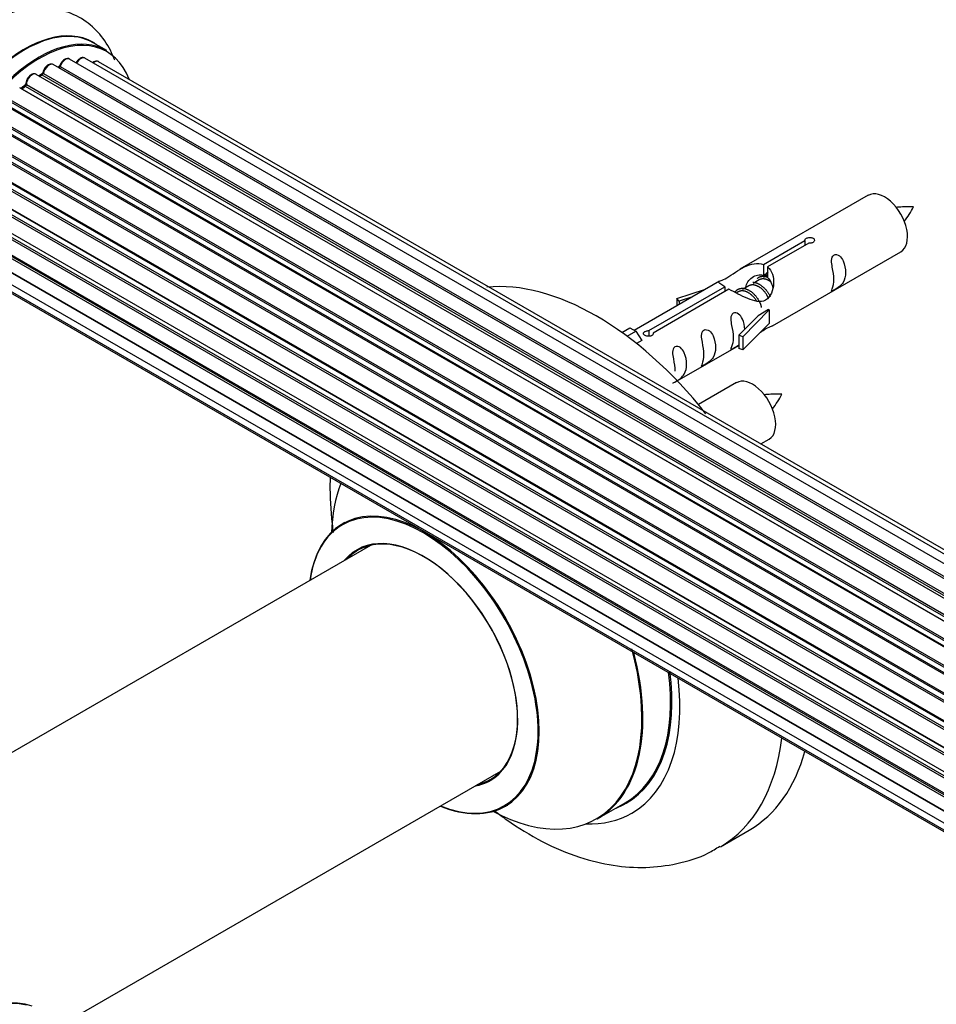
# Model space of a CAD drawing. Units: millimetres. Extents: x 0 to 1488, y 0 to 3378.
# Drawn here: x 219 to 332, y 784 to 905 of the extents above; entities that cross this region are included whole.
import ezdxf
from ezdxf import colors
from ezdxf.entities.mleader import LeaderData, LeaderLine
from ezdxf.math import Vec2, Vec3

# ---------------------------------------------------------------- set-up
doc = ezdxf.new("R2010")
doc.units = ezdxf.units.MM
doc.layers.add('DV7_Défaut', color=7, linetype='Continuous')
doc.layers.add('Défaut', color=7, linetype='Continuous')

# ---------------------------------------------------------------- blocks, each defined once
blk = doc.blocks.new('_DOT')
at = {"color": 0}
blk.add_line((0, 0), (-1, 0), dxfattribs=at)
at = {"color": 0, "const_width": 0.333}
blk.add_lwpolyline([(-0.1665, 0, 1), (0.1665, 0, 1)], format="xyb", close=True, dxfattribs=at)
blk = doc.blocks.new('SE6')
at = {"layer": 'DV7_Défaut', "color": 7, "linetype": 'Continuous'}
for p, q in [((229.75, 901.02), (228.09, 901.98)), ((551.18, 709.93), (223.17, 899.31)), ((224.05, 899.09), (551.44, 710.07)), ((552.92, 710.77), (225.19, 899.98)), ((554.27, 711.2), (227.08, 900.1)), ((554.93, 711.34), (228.76, 899.66)), ((549.25, 708.66), (221.1, 898.11)), ((221.74, 898.03), (221.49, 897.89)), ((549.5, 708.85), (221.84, 898.02)), ((221.98, 898.23), (549.73, 709.01)), ((551.2, 709.94), (223.89, 898.91)), ((219.68, 896.64), (219.29, 896.32)), ((219.89, 896.86), (547.85, 707.51)), ((547.27, 706.96), (219.08, 896.45)), ((219.38, 896.3), (547.29, 706.98)), ((547.66, 707.33), (219.78, 896.63)), ((545.37, 704.91), (217.18, 894.38)), ((217.42, 894.39), (545.45, 705)), ((545.81, 705.42), (217.8, 894.8)), ((217.88, 895.03), (545.97, 705.61)), ((543.64, 702.56), (215.47, 892.03)), ((215.65, 892.13), (543.74, 702.71)), ((544.06, 703.18), (215.98, 892.6)), ((216.03, 892.83), (544.19, 703.36)), ((542.14, 700.01), (213.97, 889.48)), ((214.14, 889.62), (542.23, 700.2)), ((542.51, 700.71), (214.42, 890.13)), ((214.43, 890.35), (542.6, 700.87)), ((212.96, 886.98), (541.01, 697.58)), ((213.13, 887.71), (541.29, 698.24)), ((541.23, 698.1), (213.17, 887.51)), ((540.92, 697.36), (212.8, 886.8)), ((212.09, 885.04), (540.29, 695.55)), ((540.26, 695.48), (212.28, 884.84)), ((540.04, 694.72), (212.01, 884.11)), ((212.16, 884.31), (540.11, 694.97)), ((211.45, 882.4), (539.63, 692.92)), ((323.19, 883.27), (307.46, 874.19)), ((539.51, 692.23), (211.65, 881.52)), ((211.77, 881.74), (539.55, 692.49)), ((211.23, 879.9), (539.33, 690.47)), ((539.31, 690.01), (211.72, 879.15)), ((211.81, 879.38), (539.32, 690.29)), ((211.45, 877.64), (539.35, 688.33)), ((310.33, 874.77), (315.4, 877.7)), ((315.92, 877.4), (310.85, 874.47)), ((315.4, 877.7), (315.4, 877.11)), ((539.35, 688.22), (212.22, 877.09)), ((311.46, 867.26), (327.19, 876.34)), ((212.09, 875.74), (539.59, 686.66)), ((213.13, 874.27), (539.87, 685.62)), ((310.33, 874.77), (310.33, 873.46)), ((310.33, 873.46), (310.85, 873.76)), ((310.85, 874.47), (310.85, 873.16)), ((214.51, 873.29), (539.95, 685.4)), ((304.95, 872.73), (294.47, 866.68)), ((309.8, 872.88), (309.06, 872.45)), ((310.85, 873.48), (310.33, 873.19)), ((296.28, 866.66), (305.59, 872.04)), ((306.11, 871.74), (296.79, 866.36)), ((299.72, 870.59), (303.23, 871.74)), ((305.59, 872.04), (305.59, 871.44)), ((307.25, 871.41), (307, 871.26)), ((308.53, 872.14), (307.78, 871.72)), ((300.01, 870.29), (299.72, 870.59)), ((299.72, 870.59), (299.72, 869.72)), ((301.63, 870.82), (300.01, 870.29)), ((300.01, 870.29), (300.01, 869.88)), ((311.05, 869.19), (307.82, 865.91)), ((310.96, 869.24), (309.67, 868.49)), ((310.96, 869.24), (311.05, 869.19)), ((311.05, 869.19), (311.05, 868.37)), ((307.3, 866.08), (309.67, 868.49)), ((311.05, 868.37), (311.05, 867.55)), ((292.98, 866.42), (293.95, 866.98)), ((293.61, 865.96), (294.66, 866.57)), ((293.95, 866.98), (294.66, 866.57)), ((294.66, 866.57), (295.41, 865.44)), ((296.28, 866.66), (296.28, 865.97)), ((311.05, 867.55), (307.82, 864.28)), ((295.41, 865.44), (294.77, 865.07)), ((296.79, 866.36), (296.79, 866.27)), ((307.82, 865.91), (307.3, 866.08)), ((307.3, 866.08), (307.3, 864.45)), ((307.82, 865.91), (307.82, 864.28)), ((299.76, 860.5), (307.3, 864.85)), ((307.82, 864.28), (307.3, 864.45)), ((307.02, 860.27), (302.37, 857.58)), ((310.01, 852.75), (311.02, 853.34)), ((262.11, 840.3), (210.19, 810.33)), ((226.18, 782.61), (278.11, 812.59)), ((289.95, 806.72), (293.36, 808.69)), ((305.05, 803.32), (308.58, 805.36))]:
    blk.add_line(p, q, dxfattribs=at)
for centre, radius, start, end in [((223.61, 899.27), 0.396, 301.3676, 343.6638), ((221.5, 898.39), 0.433, 304.2278, 349.0094), ((219.4, 896.98), 0.436, 309.9034, 354.6368), ((320.76, 885.72), 8.87, 320.3758, 334.2151), ((304.6, 862.72), 8.87, 320.3758, 334.2151)]:
    blk.add_arc(centre, radius, start, end, dxfattribs=at)
for centre, major_axis, ratio, start_param, end_param in [((213.08, 891.42), (-8.33, -14.42), 0.57735, 3.24139, 6.1423), ((213.01, 891.46), (8.28, 14.33), 0.57735, 0.148091, 2.999426), ((219.76, 887.56), (-8.33, -14.42), 0.57735, 3.141593, 6.283185), ((219.7, 887.59), (8.35, 14.46), 0.57735, 0, 3.213107), ((221.42, 886.6), (8.33, 14.42), 0.57735, 0, 3.141593), ((221.49, 886.56), (-8.28, -14.33), 0.57735, 2.702611, 6.283185), ((219.7, 887.59), (8.35, 14.46), 0.57735, 6.211671, 6.283185), ((222.67, 898.44), (-0.5, -0.866), 0.57735, 3.141593, 5.26774), ((221.49, 886.56), (7, 12.12), 0.57735, 0.516071, 0.557511), ((223.93, 899.09), (-0.1, -0.173), 0.57735, 0.555182, 1.916707), ((224.18, 899.1), (0.19, -0.063), 0.276836, 3.141989, 4.067847), ((224.69, 899.11), (-0.5, -0.866), 0.57735, 3.141593, 5.0583), ((226.58, 899.23), (-0.5, -0.866), 0.57735, 3.172326, 4.761279), ((226.58, 899.23), (-0.5, -0.866), 0.57735, 3.141593, 3.172326), ((228.26, 898.8), (-0.5, -0.866), 0.57735, 3.141593, 4.139398), ((220.6, 897.25), (-0.5, -0.866), 0.57735, 3.141593, 5.477179), ((220.6, 897.25), (-0.5, -0.866), 0.57735, 3.121038, 3.141593), ((221.14, 886.76), (-6.75, -11.69), 0.57735, 3.86224, 3.898879), ((221.63, 886.48), (7, 12.12), 0.57735, 0.764621, 0.806175), ((221.49, 886.56), (7, 12.12), 0.57735, 0.732833, 0.785398), ((221.14, 886.76), (6.75, 11.69), 0.57735, 0.699018, 0.740218), ((221.84, 897.86), (0.097, -0.175), 0.58922, 2.366801, 3.141883), ((221.84, 898.19), (-0.1, -0.173), 0.57735, 0.764621, 2.126147), ((222.12, 898.27), (0.197, -0.036), 0.430491, 3.142078, 4.018338), ((223.86, 898.73), (0.059, -0.191), 0.693863, 2.501024, 2.955093), ((221.49, 886.56), (7, 12.12), 0.57735, 0.944466, 1.015971), ((219.8, 896.49), (0.125, -0.156), 0.458826, 2.278097, 3.141109), ((219.75, 896.78), (-0.1, -0.173), 0.57735, 0.974061, 2.335586), ((220.03, 896.93), (0.2, -0.004), 0.56533, 3.141509, 3.937085), ((219.41, 896.16), (0.129, -0.153), 0.430373, 2.264795, 2.945589), ((219.34, 896.44), (0.1, 0.173), 0.57735, 4.011887, 4.157207), ((221.63, 886.48), (7, 12.12), 0.57735, 0.974061, 1.015615), ((325.19, 879.8), (2, -3.46), 0.57735, 0, 3.141593), ((289.83, 837.83), (18.75, -32.48), 0.57735, 1.824308, 2.888081), ((309.02, 856.8), (2, -3.46), 0.57735, 0, 3.141593), ((276.38, 830.07), (-13.47, 23.33), 0.57735, 0.437285, 0.751173), ((268.69, 825.63), (10, -17.32), 0.57735, 0, 3.785071), ((268.62, 825.59), (-9.95, 17.23), 0.57735, 2.504845, 6.283185), ((268.62, 825.59), (-9.95, 17.23), 0.57735, 0, 0.636747), ((268.62, 825.59), (8.18, -14.16), 0.57735, 0, 3.348878), ((268.69, 825.63), (-8.12, 14.07), 0.57735, 2.965955, 6.283185), ((270.74, 826.81), (8.12, -14.07), 0.57735, 3.268121, 3.31723), ((268.69, 825.63), (-8.12, 14.07), 0.57735, 0, 0.175637), ((276.38, 830.07), (-13.47, 23.33), 0.57735, 2.390419, 4.290803), ((276.45, 830.1), (13.5, -23.38), 0.57735, 0, 1.129164), ((279.86, 832.08), (-13.5, 23.38), 0.57735, 3.141593, 4.088468), ((279.94, 832.12), (13.55, -23.47), 0.57735, 0, 0.952003), ((279.94, 832.12), (14.25, -24.68), 0.57735, 0, 0.932026), ((286.3, 835.79), (18.75, -32.48), 0.57735, 0, 0.656076), ((289.83, 837.83), (18.75, -32.48), 0.57735, 0, 0.519998), ((270.74, 826.81), (8.12, -14.07), 0.57735, -0.175637, -0.126529), ((268.62, 825.59), (8.18, -14.16), 0.57735, 6.0759, 6.283185), ((279.94, 832.12), (13.55, -23.47), 0.57735, 6.197252, 6.283185), ((268.69, 825.63), (10, -17.32), 0.57735, 5.639707, 6.283185), ((279.94, 832.12), (14.25, -24.68), 0.57735, 5.938532, 6.283185), ((286.3, 835.79), (18.75, -32.48), 0.57735, 6.283143, 6.283185), ((213.08, 768.94), (-8.33, -14.42), 0.57735, 3.231869, 6.141764), ((213.01, 768.98), (8.27, 14.33), 0.57735, 0.153516, 3.033828)]:
    blk.add_ellipse(centre, major_axis=major_axis, ratio=ratio, start_param=start_param, end_param=end_param, dxfattribs=at)
for points, knots in [([(230.73, 899.85), (230.66, 900.05), (230.24, 901.1), (229.22, 902.82), (227.26, 904.71), (224.83, 905.92), (222.11, 906.38), (219.34, 906.1), (216.78, 905.27), (215.36, 904.4), (214.68, 903.97)], [0, 0, 0, 0, 0.032992, 0.175809, 0.313396, 0.459971, 0.601911, 0.745046, 0.895731, 1, 1, 1, 1]), ([(223.17, 899.3), (223.12, 899.33), (223.01, 899.38), (222.79, 899.37), (222.54, 899.27), (222.28, 899.05), (222.06, 898.75), (221.96, 898.47), (221.93, 898.34), (221.92, 898.31)], [0, 0, 0, 0, 0.100265, 0.242172, 0.399405, 0.581935, 0.770879, 0.951394, 1, 1, 1, 1]), ([(225.21, 899.96), (225.2, 899.97), (225.13, 900.03), (224.95, 900.06), (224.71, 900.01), (224.45, 899.86), (224.2, 899.6), (224.05, 899.33), (224, 899.19), (223.99, 899.16)], [0, 0, 0, 0, 0.028401, 0.18939, 0.348041, 0.533025, 0.738011, 0.94348, 1, 1, 1, 1]), ([(227.06, 900.1), (227.03, 900.12), (226.94, 900.17), (226.74, 900.17), (226.49, 900.08), (226.23, 899.88), (226.06, 899.66), (226, 899.54), (225.99, 899.52)], [0, 0, 0, 0, 0.080534, 0.268695, 0.471844, 0.709763, 0.960014, 1, 1, 1, 1]), ([(228.77, 899.64), (228.76, 899.65), (228.7, 899.71), (228.52, 899.74), (228.28, 899.7), (228.12, 899.61), (228.05, 899.55)], [0, 0, 0, 0, 0.052295, 0.362272, 0.667133, 1, 1, 1, 1]), ([(221.11, 898.1), (221.09, 898.11), (221.03, 898.17), (220.84, 898.19), (220.6, 898.14), (220.34, 897.98), (220.09, 897.71), (219.91, 897.37), (219.84, 897.1), (219.84, 896.97), (219.83, 896.94)], [0, 0, 0, 0, 0.030701, 0.162857, 0.295402, 0.4506, 0.620992, 0.791266, 0.956948, 1, 1, 1, 1]), ([(328.75, 881.86), (328.11, 881.87), (327.47, 881.86), (326.74, 881.79), (326.63, 881.78)], [0, 0, 0, 0, 0.8410678, 1, 1, 1, 1]), ([(315.4, 877.7), (315.39, 877.74), (315.4, 877.77), (315.41, 877.81), (315.42, 877.84), (315.45, 877.87), (315.48, 877.91), (315.52, 877.94), (315.56, 877.97), (315.62, 877.99), (315.67, 878.02), (315.73, 878.04), (315.79, 878.05), (315.85, 878.07), (315.92, 878.08), (315.99, 878.09), (316.05, 878.09), (316.12, 878.09), (316.18, 878.08), (316.25, 878.07), (316.31, 878.06), (316.36, 878.03), (316.42, 878.01), (316.46, 877.98), (316.5, 877.95), (316.54, 877.92), (316.56, 877.88), (316.58, 877.84), (316.6, 877.79), (316.6, 877.75), (316.6, 877.71), (316.59, 877.67), (316.57, 877.62), (316.54, 877.58), (316.52, 877.55), (316.48, 877.51), (316.43, 877.48), (316.38, 877.46), (316.33, 877.43), (316.27, 877.42), (316.21, 877.4), (316.15, 877.4), (316.08, 877.39), (316.03, 877.39), (315.97, 877.4), (315.92, 877.4)], [0, 0, 0, 0, 0.067993, 0.067993, 0.067993, 0.136008, 0.136008, 0.136008, 0.203632, 0.203632, 0.203632, 0.270658, 0.270658, 0.270658, 0.337909, 0.337909, 0.337909, 0.405856, 0.405856, 0.405856, 0.47389, 0.47389, 0.47389, 0.541272, 0.541272, 0.541272, 0.608283, 0.608283, 0.608283, 0.675761, 0.675761, 0.675761, 0.743837, 0.743837, 0.743837, 0.811709, 0.811709, 0.811709, 0.878878, 0.878878, 0.878878, 0.945948, 0.945948, 0.945948, 1, 1, 1, 1]), ([(305.59, 872.04), (305.03, 872.37), (304.81, 872.55), (304.88, 872.71), (304.97, 872.75), (305.29, 872.87), (305.53, 872.96), (306.16, 873.32), (306.52, 873.58), (307.26, 874.07), (307.63, 874.3), (308.8, 874.85), (309.63, 875.03), (310.33, 874.77)], [0, 0, 0, 0, 0.25, 0.25, 0.375, 0.375, 0.5, 0.5, 0.625, 0.625, 0.75, 0.75, 1, 1, 1, 1]), ([(318.99, 872.96), (318.99, 872.5), (318.89, 872.08), (318.74, 871.65), (318.69, 871.54), (318.7, 871.46), (318.79, 871.5), (319.19, 871.73), (319.46, 871.9), (319.86, 872.22), (320.01, 872.39), (320.33, 872.92), (320.4, 873.32), (320.4, 874.23), (320.33, 874.74), (320.01, 875.45), (319.86, 875.67), (319.45, 875.98), (319.19, 876.05), (318.79, 875.81), (318.7, 875.54), (318.69, 874.99), (318.74, 874.71), (318.89, 873.91), (318.99, 873.41), (318.99, 872.96)], [0, 0, 0, 0, 0.125, 0.125, 0.1875, 0.1875, 0.25, 0.25, 0.3125, 0.3125, 0.375, 0.375, 0.5, 0.5, 0.625, 0.625, 0.6875, 0.6875, 0.75, 0.75, 0.8125, 0.8125, 0.875, 0.875, 1, 1, 1, 1]), ([(310.85, 874.47), (311.4, 874.01), (311.63, 873.21), (311.56, 872.03), (311.47, 871.63), (311.15, 870.9), (310.91, 870.56), (310.28, 870.21), (309.92, 870.19), (309.18, 870.31), (308.81, 870.44), (307.64, 870.92), (306.8, 871.35), (306.11, 871.74)], [0, 0, 0, 0, 0.25, 0.25, 0.375, 0.375, 0.5, 0.5, 0.625, 0.625, 0.75, 0.75, 1, 1, 1, 1]), ([(308.19, 871.96), (308.2, 872.44), (308.53, 872.9), (309.35, 873.47), (309.87, 873.6), (310.33, 873.46)], [0, 0, 0, 0, 0.4976892, 0.4976892, 1, 1, 1, 1]), ([(308.04, 866.79), (308.02, 867.21), (307.94, 867.66), (307.64, 868.31), (307.49, 868.53), (307.09, 868.84), (306.82, 868.91), (306.42, 868.68), (306.34, 868.4), (306.33, 867.85), (306.38, 867.57), (306.53, 866.77), (306.62, 866.28), (306.62, 865.82)], [0, 0, 0, 0, 0.228021, 0.228021, 0.356684, 0.356684, 0.485347, 0.485347, 0.61401, 0.61401, 0.742674, 0.742674, 1, 1, 1, 1]), ([(296.79, 866.36), (296.8, 866.32), (296.8, 866.27), (296.79, 866.23), (296.77, 866.19), (296.75, 866.15), (296.71, 866.11), (296.68, 866.08), (296.63, 866.05), (296.58, 866.03), (296.53, 866), (296.47, 865.98), (296.41, 865.97), (296.35, 865.96), (296.28, 865.96), (296.21, 865.96), (296.14, 865.97), (296.08, 865.98), (296.01, 865.99), (295.95, 866.01), (295.89, 866.03), (295.83, 866.05), (295.78, 866.08), (295.73, 866.11), (295.7, 866.14), (295.66, 866.17), (295.63, 866.2), (295.62, 866.24), (295.6, 866.27), (295.6, 866.3), (295.6, 866.34), (295.61, 866.37), (295.62, 866.41), (295.65, 866.44), (295.68, 866.47), (295.72, 866.5), (295.77, 866.53), (295.81, 866.56), (295.87, 866.58), (295.93, 866.6), (295.99, 866.62), (296.05, 866.64), (296.12, 866.65), (296.17, 866.66), (296.22, 866.66), (296.28, 866.66)], [0, 0, 0, 0, 0.067993, 0.067993, 0.067993, 0.136008, 0.136008, 0.136008, 0.203632, 0.203632, 0.203632, 0.270658, 0.270658, 0.270658, 0.337909, 0.337909, 0.337909, 0.405856, 0.405856, 0.405856, 0.47389, 0.47389, 0.47389, 0.541272, 0.541272, 0.541272, 0.608283, 0.608283, 0.608283, 0.675761, 0.675761, 0.675761, 0.743837, 0.743837, 0.743837, 0.811709, 0.811709, 0.811709, 0.878878, 0.878878, 0.878878, 0.945948, 0.945948, 0.945948, 1, 1, 1, 1]), ([(303.04, 863.75), (303.04, 863.29), (302.94, 862.88), (302.79, 862.44), (302.74, 862.33), (302.75, 862.25), (302.84, 862.29), (303.24, 862.52), (303.51, 862.69), (303.91, 863.01), (304.06, 863.18), (304.38, 863.71), (304.45, 864.11), (304.45, 865.02), (304.38, 865.53), (304.06, 866.24), (303.91, 866.46), (303.5, 866.77), (303.23, 866.84), (302.84, 866.61), (302.75, 866.33), (302.74, 865.78), (302.79, 865.5), (302.94, 864.7), (303.04, 864.2), (303.04, 863.75)], [0, 0, 0, 0, 0.125, 0.125, 0.1875, 0.1875, 0.25, 0.25, 0.3125, 0.3125, 0.375, 0.375, 0.5, 0.5, 0.625, 0.625, 0.6875, 0.6875, 0.75, 0.75, 0.8125, 0.8125, 0.875, 0.875, 1, 1, 1, 1]), ([(309.98, 866.47), (310.2, 866.62), (310.41, 866.76), (310.92, 867.05), (311.16, 867.14), (311.4, 867.23), (311.46, 867.26), (311.5, 867.28)], [0, 0, 0, 0, 0.288845, 0.288845, 0.75815, 0.75815, 1, 1, 1, 1]), ([(306.62, 865.82), (306.62, 865.36), (306.53, 864.95), (306.37, 864.51), (306.32, 864.4), (306.34, 864.32), (306.42, 864.36), (306.83, 864.59), (307.1, 864.76), (307.3, 864.92), (307.3, 864.92), (307.3, 864.92)], [0, 0, 0, 0, 0.399473, 0.399473, 0.599209, 0.599209, 0.798945, 0.798945, 0.998682, 0.998682, 1, 1, 1, 1]), ([(299.19, 860.25), (299.19, 860.24), (299.19, 860.24), (299.2, 860.2), (299.28, 860.23), (299.68, 860.47), (299.95, 860.63), (300.36, 860.96), (300.5, 861.13), (300.83, 861.66), (300.9, 862.06), (300.9, 862.97), (300.83, 863.48), (300.5, 864.18), (300.35, 864.41), (299.95, 864.72), (299.68, 864.78), (299.28, 864.55), (299.2, 864.28), (299.18, 863.73), (299.23, 863.45), (299.38, 862.64), (299.48, 862.15), (299.48, 861.69)], [0, 0, 0, 0, 0.005266, 0.005266, 0.081784, 0.081784, 0.158302, 0.158302, 0.23482, 0.23482, 0.387856, 0.387856, 0.540892, 0.540892, 0.61741, 0.61741, 0.693928, 0.693928, 0.770446, 0.770446, 0.846964, 0.846964, 1, 1, 1, 1]), ([(312.59, 858.86), (311.94, 858.87), (311.3, 858.87), (310.58, 858.79), (310.46, 858.78)], [0, 0, 0, 0, 0.841068, 1, 1, 1, 1]), ([(257.17, 848.65), (257.16, 848.4), (257.11, 846.54), (257.24, 844.27), (257.5, 842.22), (257.55, 841.86)], [0, 0, 0, 0, 0.112238, 0.842154, 1, 1, 1, 1]), ([(258.93, 843.13), (258.92, 843.12), (258.82, 843.01), (258.72, 842.97), (258.7, 842.96)], [0, 0, 0, 0, 0.798459, 1, 1, 1, 1]), ([(278.69, 808.31), (278.7, 808.31), (278.79, 808.38), (278.96, 808.42), (278.97, 808.42)], [0, 0, 0, 0, 0.033221, 1, 1, 1, 1]), ([(277.39, 807.7), (277.87, 807.33), (279.76, 805.93), (283.19, 803.83), (287.58, 801.96), (291.85, 800.93), (295.87, 800.66), (299.79, 801.15), (302.97, 802.11), (304.49, 803.08), (305, 803.4)], [0, 0, 0, 0, 0.055618, 0.21823, 0.382533, 0.527119, 0.665544, 0.798801, 0.942496, 1, 1, 1, 1])]:
    blk.add_open_spline(points, degree=3, knots=knots, dxfattribs=at)
for points, weights, knots in [([(310.54, 873.33), (310.61, 873.53), (310.74, 873.69), (310.81, 873.79), (310.91, 873.86)], [0.947811076938, 0.96449766911, 1, 0.97672441709, 0.96153622948], [0, 0, 0, 0.604008, 0.604008, 1, 1, 1]), ([(309.02, 872.59), (309.32, 872.59), (309.63, 872.45), (310.55, 872.04), (311.06, 871.05), (311.12, 870.94), (311.17, 870.83)], [0.937499259385, 0.950348859605, 1, 0.866025403784, 1, 0.983537273004, 0.971120408251], [0, 0, 0, 0.248146, 0.248146, 0.917723, 0.917723, 1, 1, 1]), ([(311.3, 872.6), (311.06, 872.78), (310.81, 872.89), (310.24, 873.13), (309.8, 872.88)], [0.939462598194, 0.953798782002, 1, 0.900016475517, 0.949265797415], [0, 0, 0, 0.316047, 0.316047, 1, 1, 1]), ([(306.86, 871.4), (306.89, 871.44), (306.92, 871.48), (307.43, 872.12), (308.35, 871.71), (309.28, 871.3), (309.79, 870.31), (310.01, 869.89), (310.08, 869.51)], [0.982393658179, 0.990527020454, 1, 0.866025403784, 1, 0.866025403784, 1, 0.938056902464, 0.933392534489], [0, 0, 0, 0.027914, 0.027914, 0.422694, 0.422694, 0.817474, 0.817474, 1, 1, 1]), ([(309.51, 870.27), (309.05, 871.08), (308.26, 871.42), (307.69, 871.66), (307.25, 871.41)], [0.996147294495, 0.867980280935, 1, 0.900016475517, 0.949265797415], [0, 0, 0, 0.569043, 0.569043, 1, 1, 1]), ([(310.93, 870.68), (310.87, 870.83), (310.79, 870.98), (310.34, 871.81), (309.54, 872.15), (308.96, 872.4), (308.53, 872.14)], [0.956028208064, 0.972277782728, 1, 0.866025403784, 1, 0.900016475517, 0.949265797415], [0, 0, 0, 0.1059392, 0.1059392, 0.6179173, 0.6179173, 1, 1, 1])]:
    blk.add_rational_spline(points, weights, degree=2, knots=knots, dxfattribs=at)
blk.add_rational_spline([(309.58, 873.07), (310.08, 873.52), (310.85, 873.21)], [0.972441147576, 0.884992588391, 0.99149665328], degree=2, dxfattribs=at)
blk.add_open_spline([(310.85, 873.16), (311.19, 872.85), (311.38, 872.37), (311.49, 871.85)], degree=3, dxfattribs=at)

msp = doc.modelspace()

# ---------------------------------------------------------------- block references
at = {"layer": 'Défaut'}
msp.add_blockref('SE6', (0, 0), dxfattribs=at)

# ---------------------------------------------------------------- leaders
at = {"layer": 'Défaut', "color": 7, "linetype": 'Continuous'}
ml = msp.add_multileader_mtext('Standard', dxfattribs=at)
ml.set_content('{\\pxsm0.9;\\fSolid Edge ISO|b1||i0||c0|p34;\\W1.;05/06/2019\\P}', color=256)
ml.set_leader_properties()
ml.set_arrow_properties(name='DOT')
ml.build(insert=Vec2(0, 0))
ml.multileader.update_dxf_attribs({"leader_type": 0, "dogleg_length": 0, "arrow_head_size": 12})
ctx = ml.context
ctx.base_point, ctx.char_height, ctx.arrow_head_size, ctx.landing_gap_size = Vec3(1103.17, 3370.82), 12, 12, 4.2
notes = []
notes.append((ctx, [(0, (0, 0, 0), (0, 0), (1, 0), 1, [])]))
ctx.mtext.insert = Vec3(1105.17, 3376.94)
ml = msp.add_multileader_mtext('Standard', dxfattribs=at)
ml.set_content('{\\pxsm0.9;\\fArial|b1||i0||c0|p34;\\W1.;TWF8H2\\P}', color=256)
ml.set_leader_properties()
ml.set_arrow_properties(name='DOT')
ml.build(insert=Vec2(0, 0))
ml.multileader.update_dxf_attribs({"leader_type": 0, "dogleg_length": 0, "arrow_head_size": 12})
ctx = ml.context
ctx.base_point, ctx.char_height, ctx.arrow_head_size, ctx.landing_gap_size = Vec3(384.04, 3370.64), 12, 12, 4.2
notes.append((ctx, [(0, (0, 0, 0), (0, 0), (1, 0), 1, [])]))
ctx.mtext.insert = Vec3(386.04, 3376.75)
for ctx, leaders in notes:
    for number, flags, end, landing, length, lines in leaders:
        leader = LeaderData()
        leader.index, (leader.has_last_leader_line, leader.has_dogleg_vector, leader.attachment_direction) = number, flags
        leader.last_leader_point, leader.dogleg_vector, leader.dogleg_length = Vec3(end), Vec3(landing), length
        for number, points, colour, breaks in lines:
            line = LeaderLine()
            line.index, line.vertices, line.color, line.breaks = number, Vec3.list(points), colors.encode_raw_color(colour), breaks
            leader.lines.append(line)
        ctx.leaders.append(leader)

doc.saveas('drawing.dxf')
